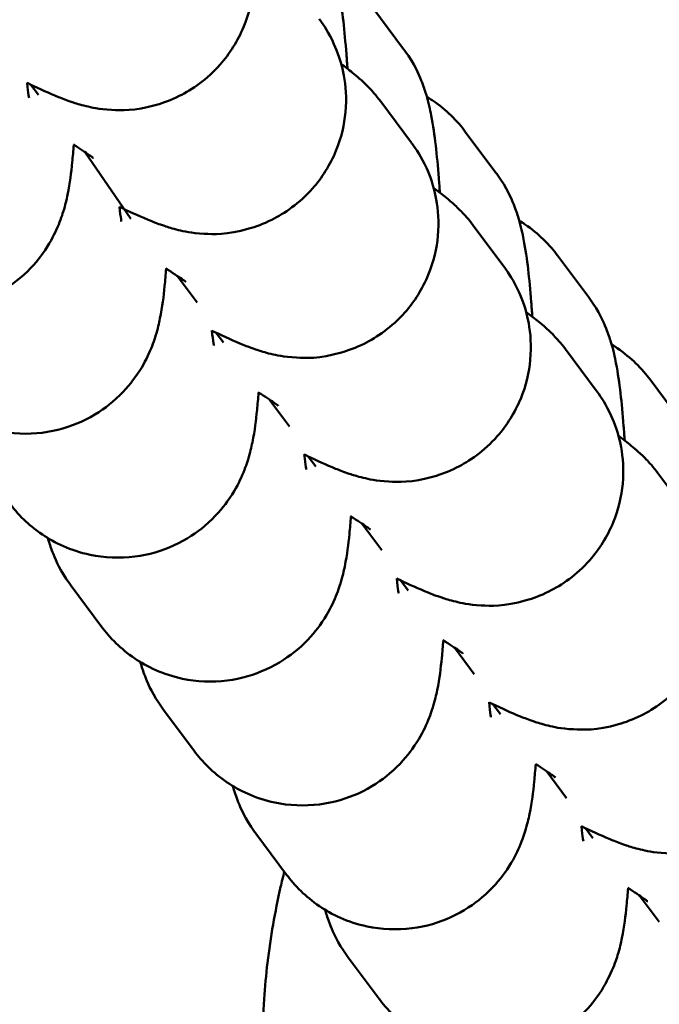
# Model space of a CAD drawing. Units: millimetres. Extents: x -391 to 11964, y 6 to 7905.
# Drawn here: x 4930 to 4944, y 917 to 939 of the extents above; entities that cross this region are included whole.
import ezdxf

# ---------------------------------------------------------------- set-up
doc = ezdxf.new("R2010")
doc.units = ezdxf.units.MM
doc.layers.add('Visible (ISO)', color=7, linetype='Continuous', lineweight=50)
doc.styles.get("Standard").update_dxf_attribs({"font": 'Square-721-BT.ttf'})
doc.dimstyles.new('OLCU', dxfattribs={"dimtxt": 300, "dimasz": 150, "dimexe": 0.18, "dimexo": 0.0625, "dimgap": 50, "dimtad": 1, "dimdec": 0, "dimlfac": 0.1, "dimrnd": 5, "dimzin": 0, "dimdsep": 46, "dimtxsty": 'Standard', "dimcen": 0.09, "dimse1": 1, "dimse2": 1, "dimadec": 0, "dimazin": 0, "dimtfac": 1, "dimtdec": 0, "dimtofl": 0, "dimtmove": 0, "dimatfit": 3, "dimfxl": 1, "dimtolj": 1, "dimtzin": 0, "dimarcsym": 0})

# ---------------------------------------------------------------- blocks, each defined once
blk = doc.blocks.new('*D9')
at = {"color": 0, "lineweight": -2, "transparency": 16777216}
blk.add_line((153.236, 2206.906), (6035.474, 2206.906), dxfattribs=at)
at = {"color": 0, "transparency": 16777216}
for points in [[(153.236, 2231.906), (153.236, 2181.906), (3.236, 2206.906)], [(6035.474, 2231.906), (6035.474, 2181.906), (6185.474, 2206.906)]]:
    blk.add_solid(points, dxfattribs=at)
at = {"layer": 'Defpoints', "color": 0, "transparency": 16777216}
for p in [(6185.474, 2206.906), (3.236, 1515.476), (6185.474, 507.141)]:
    blk.add_point(p, dxfattribs=at)
at = {"color": 0, "transparency": 16777216, "insert": (3094.355, 2385.096), "char_height": 250, "attachment_point": 5}
blk.add_mtext('\\A1;620', dxfattribs=at)

msp = doc.modelspace()

# ---------------------------------------------------------------- linework, layer by layer
at = {"layer": 'Visible (ISO)'}
for p, q in [((4938.483, 938.419), (4937.794, 939.343)), ((4930.123, 937.618), (4930.293, 937.391)), ((4938.66, 936.318), (4937.971, 937.242)), ((4940.556, 935.639), (4939.867, 936.563)), ((4931.33, 936.11), (4932.366, 934.611)), ((4940.733, 933.537), (4940.044, 934.462)), ((4942.629, 932.859), (4941.94, 933.783)), ((4933.85, 932.731), (4933.403, 933.33)), ((4934.269, 932.058), (4934.439, 931.831)), ((4942.806, 930.757), (4942.117, 931.681)), ((4944.702, 930.079), (4944.013, 931.003)), ((4935.923, 929.951), (4935.476, 930.55)), ((4936.342, 929.278), (4936.512, 929.05)), ((4944.879, 927.977), (4944.19, 928.901)), ((4937.996, 927.171), (4937.549, 927.769)), ((4938.416, 926.497), (4938.585, 926.27)), ((4931.024, 926.373), (4931.713, 925.449)), ((4940.069, 924.391), (4939.622, 924.989)), ((4940.489, 923.717), (4940.658, 923.49)), ((4933.097, 923.593), (4933.786, 922.668)), ((4942.142, 921.61), (4941.695, 922.209)), ((4935.17, 920.812), (4935.859, 919.888)), ((4942.562, 920.937), (4942.731, 920.71)), ((4944.215, 918.83), (4943.768, 919.429)), ((4937.243, 918.032), (4937.932, 917.108))]:
    msp.add_line(p, q, dxfattribs=at)
for points, knots in [([(4930.036, 937.66), (4930.059, 937.649), (4930.082, 937.638), (4930.332, 937.519), (4930.527, 937.429), (4930.83, 937.306), (4930.923, 937.269), (4931.127, 937.201), (4931.22, 937.172), (4931.484, 937.108), (4931.635, 937.07), (4932.144, 937.043), (4932.432, 937.021), (4933.092, 937.212), (4933.263, 937.273), (4933.738, 937.51), (4934.072, 937.736), (4934.58, 938.311), (4934.765, 938.606), (4935.015, 939.21), (4935.082, 939.514), (4935.136, 940.105), (4935.111, 940.38), (4935.013, 940.917), (4934.927, 941.139), (4934.729, 941.574), (4934.623, 941.728), (4934.529, 941.858), (4934.521, 941.868), (4934.514, 941.878)], [4.098386, 4.098386, 4.098386, 4.098386, 4.1205871, 4.1205871, 4.3393136, 4.3393136, 4.4325825, 4.4325825, 4.4946373, 4.4946373, 4.549953, 4.549953, 4.5892308, 4.5892308, 4.6008321, 4.6008321, 4.6184791, 4.6184791, 4.6312338, 4.6312338, 4.6436255, 4.6436255, 4.6582581, 4.6582581, 4.6785905, 4.6785905, 4.7096496, 4.7096496, 4.712389, 4.712389, 4.712389, 4.712389]), ([(4937.225, 937.974), (4937.217, 938.086), (4937.209, 938.195), (4937.156, 938.841), (4937.117, 939.255), (4937.004, 939.846), (4936.976, 939.985), (4936.889, 940.27), (4936.858, 940.368), (4936.744, 940.649), (4936.665, 940.847), (4936.431, 941.171), (4936.421, 941.185), (4936.41, 941.199)], [4.0308279, 4.0308279, 4.0308279, 4.0308279, 4.1051747, 4.1051747, 4.4858828, 4.4858828, 4.5991359, 4.5991359, 4.6478051, 4.6478051, 4.7095994, 4.7095994, 4.712389, 4.712389, 4.712389, 4.712389]), ([(4932.109, 934.88), (4932.132, 934.869), (4932.155, 934.858), (4932.405, 934.738), (4932.6, 934.649), (4932.903, 934.526), (4932.996, 934.489), (4933.2, 934.421), (4933.293, 934.391), (4933.557, 934.328), (4933.708, 934.29), (4934.217, 934.263), (4934.505, 934.241), (4935.165, 934.432), (4935.336, 934.493), (4935.811, 934.73), (4936.145, 934.956), (4936.653, 935.531), (4936.838, 935.826), (4937.088, 936.43), (4937.155, 936.733), (4937.209, 937.325), (4937.184, 937.6), (4937.086, 938.137), (4937, 938.359), (4936.802, 938.794), (4936.696, 938.948), (4936.602, 939.078), (4936.594, 939.088), (4936.587, 939.098)], [4.098386, 4.098386, 4.098386, 4.098386, 4.1205871, 4.1205871, 4.3393136, 4.3393136, 4.4325825, 4.4325825, 4.4946373, 4.4946373, 4.549953, 4.549953, 4.5892308, 4.5892308, 4.6008321, 4.6008321, 4.6184791, 4.6184791, 4.6312338, 4.6312338, 4.6436255, 4.6436255, 4.6582581, 4.6582581, 4.6785905, 4.6785905, 4.7096496, 4.7096496, 4.712389, 4.712389, 4.712389, 4.712389]), ([(4939.298, 935.194), (4939.29, 935.306), (4939.282, 935.415), (4939.229, 936.061), (4939.19, 936.474), (4939.077, 937.065), (4939.049, 937.205), (4938.962, 937.49), (4938.931, 937.587), (4938.817, 937.868), (4938.738, 938.066), (4938.504, 938.391), (4938.494, 938.405), (4938.483, 938.419)], [4.0308279, 4.0308279, 4.0308279, 4.0308279, 4.1051747, 4.1051747, 4.4858828, 4.4858828, 4.5991359, 4.5991359, 4.6478051, 4.6478051, 4.7095994, 4.7095994, 4.712389, 4.712389, 4.712389, 4.712389]), ([(4937.971, 937.242), (4937.86, 937.39), (4937.777, 937.479), (4937.618, 937.645), (4937.55, 937.706), (4937.376, 937.859), (4937.291, 937.925), (4937.166, 938.019), (4937.126, 938.048), (4937.086, 938.077)], [4.712389, 4.712389, 4.712389, 4.712389, 4.7532903, 4.7532903, 4.8059359, 4.8059359, 4.9058369, 4.9058369, 4.9540275, 4.9540275, 4.9540275, 4.9540275]), ([(4930.036, 937.66), (4930.049, 937.537), (4930.061, 937.44), (4930.075, 937.35), (4930.078, 937.33), (4930.079, 937.327), (4930.079, 937.327), (4930.079, 937.327)], [7.3939436, 7.3939436, 7.3939436, 7.3939436, 7.5423449, 7.5423449, 7.624065, 7.624065, 7.629622, 7.629622, 7.629622, 7.629622]), ([(4939.867, 936.563), (4939.785, 936.673), (4939.683, 936.796), (4939.432, 937.04), (4939.297, 937.155), (4939.088, 937.296), (4939.047, 937.322), (4939.005, 937.348)], [4.71238898, 4.71238898, 4.71238898, 4.71238898, 4.73347089, 4.73347089, 4.75006892, 4.75006892, 4.75383734, 4.75383734, 4.75383734, 4.75383734]), ([(4925.494, 933.789), (4925.576, 933.68), (4925.678, 933.556), (4925.929, 933.313), (4926.064, 933.197), (4926.5, 932.903), (4926.862, 932.723), (4927.618, 932.563), (4927.97, 932.547), (4928.625, 932.63), (4928.925, 932.722), (4929.47, 932.971), (4929.699, 933.13), (4930.118, 933.484), (4930.269, 933.67), (4930.544, 934.05), (4930.627, 934.218), (4930.771, 934.532), (4930.813, 934.659), (4930.896, 934.926), (4930.922, 935.044), (4931.001, 935.429), (4931.025, 935.64), (4931.061, 936.006), (4931.072, 936.136), (4931.083, 936.272)], [1.5707963, 1.5707963, 1.5707963, 1.5707963, 1.5918782, 1.5918782, 1.6084763, 1.6084763, 1.634335, 1.634335, 1.6529827, 1.6529827, 1.6709677, 1.6709677, 1.6920584, 1.6920584, 1.7208801, 1.7208801, 1.7623649, 1.7623649, 1.8154433, 1.8154433, 1.8939404, 1.8939404, 2.0985511, 2.0985511, 2.2056397, 2.2056397, 2.2056397, 2.2056397]), ([(4931.524, 935.975), (4931.524, 935.975), (4931.499, 935.994), (4931.391, 936.07), (4931.278, 936.146), (4931.115, 936.251), (4931.095, 936.264), (4931.075, 936.277)], [4.8926015, 4.8926015, 4.8926015, 4.8926015, 4.9984711, 4.9984711, 5.1810768, 5.1810768, 5.2055459, 5.2055459, 5.2055459, 5.2055459]), ([(4934.182, 932.1), (4934.205, 932.088), (4934.228, 932.077), (4934.478, 931.958), (4934.673, 931.868), (4934.976, 931.745), (4935.069, 931.709), (4935.273, 931.641), (4935.366, 931.611), (4935.63, 931.548), (4935.781, 931.51), (4936.29, 931.482), (4936.578, 931.461), (4937.238, 931.652), (4937.409, 931.713), (4937.884, 931.949), (4938.218, 932.175), (4938.726, 932.751), (4938.911, 933.046), (4939.161, 933.65), (4939.228, 933.953), (4939.282, 934.544), (4939.258, 934.819), (4939.159, 935.357), (4939.073, 935.578), (4938.875, 936.014), (4938.769, 936.168), (4938.675, 936.298), (4938.667, 936.308), (4938.66, 936.318)], [4.098386, 4.098386, 4.098386, 4.098386, 4.1205871, 4.1205871, 4.3393136, 4.3393136, 4.4325825, 4.4325825, 4.4946373, 4.4946373, 4.549953, 4.549953, 4.5892308, 4.5892308, 4.6008321, 4.6008321, 4.6184791, 4.6184791, 4.6312338, 4.6312338, 4.6436255, 4.6436255, 4.6582581, 4.6582581, 4.6785905, 4.6785905, 4.7096496, 4.7096496, 4.712389, 4.712389, 4.712389, 4.712389]), ([(4941.371, 932.413), (4941.363, 932.526), (4941.355, 932.635), (4941.302, 933.281), (4941.263, 933.694), (4941.15, 934.285), (4941.122, 934.425), (4941.035, 934.71), (4941.004, 934.807), (4940.89, 935.088), (4940.811, 935.286), (4940.577, 935.61), (4940.567, 935.625), (4940.556, 935.639)], [4.0308279, 4.0308279, 4.0308279, 4.0308279, 4.1051747, 4.1051747, 4.4858828, 4.4858828, 4.5991359, 4.5991359, 4.6478051, 4.6478051, 4.7095994, 4.7095994, 4.712389, 4.712389, 4.712389, 4.712389]), ([(4969.581, 872.291), (4961.848, 875.286), (4954.205, 878.576), (4940.673, 885.677), (4934.617, 889.33), (4925.638, 896.828), (4922.268, 900.303), (4918.623, 906.282), (4917.641, 908.399), (4916.19, 913.327), (4915.902, 916.265), (4916.438, 921.393), (4917.057, 923.674), (4918.926, 928.12), (4920.235, 930.304), (4922.553, 933.431), (4923.438, 934.497), (4924.368, 935.524)], [0, 0, 0, 0, 2.487857, 2.487857, 4.584573, 4.584573, 5.997268, 5.997268, 6.685419, 6.685419, 7.538496, 7.538496, 8.232409, 8.232409, 8.985366, 8.985366, 9.400085, 9.400085, 9.400085, 9.400085]), ([(4940.044, 934.462), (4939.933, 934.61), (4939.85, 934.699), (4939.691, 934.864), (4939.623, 934.926), (4939.449, 935.078), (4939.364, 935.144), (4939.239, 935.239), (4939.199, 935.268), (4939.159, 935.297)], [4.712389, 4.712389, 4.712389, 4.712389, 4.7532903, 4.7532903, 4.8059359, 4.8059359, 4.9058369, 4.9058369, 4.9540275, 4.9540275, 4.9540275, 4.9540275]), ([(4932.109, 934.88), (4932.122, 934.757), (4932.134, 934.66), (4932.148, 934.57), (4932.151, 934.55), (4932.152, 934.547), (4932.152, 934.547), (4932.152, 934.547)], [7.3939436, 7.3939436, 7.3939436, 7.3939436, 7.5423449, 7.5423449, 7.624065, 7.624065, 7.629622, 7.629622, 7.629622, 7.629622]), ([(4941.94, 933.783), (4941.858, 933.892), (4941.756, 934.016), (4941.505, 934.26), (4941.37, 934.375), (4941.161, 934.516), (4941.12, 934.542), (4941.078, 934.568)], [4.71238898, 4.71238898, 4.71238898, 4.71238898, 4.73347089, 4.73347089, 4.75006892, 4.75006892, 4.75383734, 4.75383734, 4.75383734, 4.75383734]), ([(4927.567, 931.009), (4927.649, 930.9), (4927.751, 930.776), (4928.002, 930.533), (4928.137, 930.417), (4928.573, 930.123), (4928.935, 929.943), (4929.691, 929.783), (4930.043, 929.767), (4930.698, 929.85), (4930.998, 929.942), (4931.543, 930.19), (4931.772, 930.35), (4932.191, 930.704), (4932.342, 930.89), (4932.617, 931.27), (4932.7, 931.438), (4932.844, 931.751), (4932.886, 931.878), (4932.969, 932.146), (4932.995, 932.264), (4933.074, 932.649), (4933.098, 932.86), (4933.134, 933.226), (4933.145, 933.356), (4933.156, 933.492)], [1.5707963, 1.5707963, 1.5707963, 1.5707963, 1.5918782, 1.5918782, 1.6084763, 1.6084763, 1.634335, 1.634335, 1.6529827, 1.6529827, 1.6709677, 1.6709677, 1.6920584, 1.6920584, 1.7208801, 1.7208801, 1.7623649, 1.7623649, 1.8154433, 1.8154433, 1.8939404, 1.8939404, 2.0985511, 2.0985511, 2.2056397, 2.2056397, 2.2056397, 2.2056397]), ([(4933.597, 933.195), (4933.597, 933.195), (4933.572, 933.214), (4933.464, 933.289), (4933.351, 933.366), (4933.188, 933.471), (4933.168, 933.484), (4933.148, 933.497)], [4.8926015, 4.8926015, 4.8926015, 4.8926015, 4.9984711, 4.9984711, 5.1810768, 5.1810768, 5.2055459, 5.2055459, 5.2055459, 5.2055459]), ([(4936.255, 929.32), (4936.278, 929.308), (4936.301, 929.297), (4936.551, 929.178), (4936.746, 929.088), (4937.049, 928.965), (4937.142, 928.929), (4937.346, 928.861), (4937.439, 928.831), (4937.703, 928.768), (4937.854, 928.73), (4938.363, 928.702), (4938.651, 928.681), (4939.311, 928.871), (4939.482, 928.933), (4939.957, 929.169), (4940.291, 929.395), (4940.799, 929.97), (4940.984, 930.266), (4941.234, 930.87), (4941.301, 931.173), (4941.355, 931.764), (4941.331, 932.039), (4941.232, 932.577), (4941.146, 932.798), (4940.949, 933.233), (4940.842, 933.387), (4940.748, 933.517), (4940.74, 933.528), (4940.733, 933.537)], [4.098386, 4.098386, 4.098386, 4.098386, 4.1205871, 4.1205871, 4.3393136, 4.3393136, 4.4325825, 4.4325825, 4.4946373, 4.4946373, 4.549953, 4.549953, 4.5892308, 4.5892308, 4.6008321, 4.6008321, 4.6184791, 4.6184791, 4.6312338, 4.6312338, 4.6436255, 4.6436255, 4.6582581, 4.6582581, 4.6785905, 4.6785905, 4.7096496, 4.7096496, 4.712389, 4.712389, 4.712389, 4.712389]), ([(4943.444, 929.633), (4943.436, 929.745), (4943.428, 929.854), (4943.375, 930.5), (4943.336, 930.914), (4943.223, 931.505), (4943.195, 931.645), (4943.109, 931.93), (4943.077, 932.027), (4942.963, 932.308), (4942.884, 932.506), (4942.65, 932.83), (4942.64, 932.844), (4942.629, 932.859)], [4.0308279, 4.0308279, 4.0308279, 4.0308279, 4.1051747, 4.1051747, 4.4858828, 4.4858828, 4.5991359, 4.5991359, 4.6478051, 4.6478051, 4.7095994, 4.7095994, 4.712389, 4.712389, 4.712389, 4.712389]), ([(4942.117, 931.681), (4942.006, 931.83), (4941.923, 931.919), (4941.764, 932.084), (4941.696, 932.146), (4941.522, 932.298), (4941.437, 932.364), (4941.312, 932.458), (4941.272, 932.488), (4941.232, 932.516)], [4.712389, 4.712389, 4.712389, 4.712389, 4.7532903, 4.7532903, 4.8059359, 4.8059359, 4.9058369, 4.9058369, 4.9540275, 4.9540275, 4.9540275, 4.9540275]), ([(4934.182, 932.1), (4934.195, 931.977), (4934.207, 931.88), (4934.221, 931.79), (4934.224, 931.769), (4934.225, 931.767), (4934.225, 931.767), (4934.225, 931.767)], [7.3939436, 7.3939436, 7.3939436, 7.3939436, 7.5423449, 7.5423449, 7.624065, 7.624065, 7.629622, 7.629622, 7.629622, 7.629622]), ([(4944.013, 931.003), (4943.932, 931.112), (4943.829, 931.236), (4943.578, 931.479), (4943.443, 931.595), (4943.234, 931.736), (4943.193, 931.762), (4943.151, 931.788)], [4.71238898, 4.71238898, 4.71238898, 4.71238898, 4.73347089, 4.73347089, 4.75006892, 4.75006892, 4.75383734, 4.75383734, 4.75383734, 4.75383734]), ([(4929.64, 928.229), (4929.722, 928.119), (4929.824, 927.996), (4930.075, 927.752), (4930.21, 927.637), (4930.646, 927.343), (4931.008, 927.163), (4931.764, 927.003), (4932.116, 926.986), (4932.771, 927.069), (4933.071, 927.162), (4933.616, 927.41), (4933.845, 927.57), (4934.264, 927.924), (4934.415, 928.11), (4934.69, 928.49), (4934.773, 928.658), (4934.917, 928.971), (4934.959, 929.098), (4935.042, 929.366), (4935.068, 929.483), (4935.147, 929.869), (4935.171, 930.08), (4935.207, 930.446), (4935.218, 930.576), (4935.229, 930.712)], [1.5707963, 1.5707963, 1.5707963, 1.5707963, 1.5918782, 1.5918782, 1.6084763, 1.6084763, 1.634335, 1.634335, 1.6529827, 1.6529827, 1.6709677, 1.6709677, 1.6920584, 1.6920584, 1.7208801, 1.7208801, 1.7623649, 1.7623649, 1.8154433, 1.8154433, 1.8939404, 1.8939404, 2.0985511, 2.0985511, 2.2056397, 2.2056397, 2.2056397, 2.2056397]), ([(4935.67, 930.415), (4935.67, 930.415), (4935.645, 930.434), (4935.537, 930.509), (4935.424, 930.586), (4935.261, 930.691), (4935.241, 930.704), (4935.221, 930.717)], [4.8926015, 4.8926015, 4.8926015, 4.8926015, 4.9984711, 4.9984711, 5.1810768, 5.1810768, 5.2055459, 5.2055459, 5.2055459, 5.2055459]), ([(4938.328, 926.539), (4938.351, 926.528), (4938.374, 926.517), (4938.624, 926.398), (4938.819, 926.308), (4939.122, 926.185), (4939.215, 926.149), (4939.419, 926.08), (4939.512, 926.051), (4939.776, 925.988), (4939.927, 925.949), (4940.436, 925.922), (4940.724, 925.901), (4941.384, 926.091), (4941.555, 926.152), (4942.03, 926.389), (4942.364, 926.615), (4942.872, 927.19), (4943.057, 927.486), (4943.307, 928.089), (4943.374, 928.393), (4943.428, 928.984), (4943.404, 929.259), (4943.305, 929.796), (4943.219, 930.018), (4943.022, 930.453), (4942.915, 930.607), (4942.821, 930.737), (4942.813, 930.747), (4942.806, 930.757)], [4.098386, 4.098386, 4.098386, 4.098386, 4.1205871, 4.1205871, 4.3393136, 4.3393136, 4.4325825, 4.4325825, 4.4946373, 4.4946373, 4.549953, 4.549953, 4.5892308, 4.5892308, 4.6008321, 4.6008321, 4.6184791, 4.6184791, 4.6312338, 4.6312338, 4.6436255, 4.6436255, 4.6582581, 4.6582581, 4.6785905, 4.6785905, 4.7096496, 4.7096496, 4.712389, 4.712389, 4.712389, 4.712389]), ([(4944.19, 928.901), (4944.079, 929.05), (4943.996, 929.139), (4943.837, 929.304), (4943.769, 929.365), (4943.595, 929.518), (4943.51, 929.584), (4943.385, 929.678), (4943.345, 929.707), (4943.305, 929.736)], [4.712389, 4.712389, 4.712389, 4.712389, 4.7532903, 4.7532903, 4.8059359, 4.8059359, 4.9058369, 4.9058369, 4.9540275, 4.9540275, 4.9540275, 4.9540275]), ([(4936.255, 929.32), (4936.268, 929.197), (4936.28, 929.1), (4936.294, 929.009), (4936.297, 928.989), (4936.298, 928.986), (4936.298, 928.986), (4936.298, 928.986)], [7.3939436, 7.3939436, 7.3939436, 7.3939436, 7.5423449, 7.5423449, 7.624065, 7.624065, 7.629622, 7.629622, 7.629622, 7.629622]), ([(4931.713, 925.449), (4931.795, 925.339), (4931.897, 925.216), (4932.148, 924.972), (4932.283, 924.857), (4932.719, 924.563), (4933.081, 924.382), (4933.837, 924.223), (4934.189, 924.206), (4934.844, 924.289), (4935.144, 924.382), (4935.689, 924.63), (4935.918, 924.79), (4936.337, 925.143), (4936.488, 925.329), (4936.763, 925.71), (4936.846, 925.878), (4936.99, 926.191), (4937.032, 926.318), (4937.115, 926.586), (4937.141, 926.703), (4937.22, 927.088), (4937.244, 927.3), (4937.28, 927.666), (4937.291, 927.795), (4937.302, 927.932)], [1.5707963, 1.5707963, 1.5707963, 1.5707963, 1.5918782, 1.5918782, 1.6084763, 1.6084763, 1.634335, 1.634335, 1.6529827, 1.6529827, 1.6709677, 1.6709677, 1.6920584, 1.6920584, 1.7208801, 1.7208801, 1.7623649, 1.7623649, 1.8154433, 1.8154433, 1.8939404, 1.8939404, 2.0985511, 2.0985511, 2.2056397, 2.2056397, 2.2056397, 2.2056397]), ([(4937.743, 927.635), (4937.743, 927.635), (4937.718, 927.653), (4937.61, 927.729), (4937.497, 927.805), (4937.334, 927.911), (4937.314, 927.923), (4937.294, 927.937)], [4.8926015, 4.8926015, 4.8926015, 4.8926015, 4.9984711, 4.9984711, 5.1810768, 5.1810768, 5.2055459, 5.2055459, 5.2055459, 5.2055459]), ([(4940.401, 923.759), (4940.424, 923.748), (4940.447, 923.737), (4940.697, 923.617), (4940.892, 923.528), (4941.195, 923.405), (4941.288, 923.368), (4941.492, 923.3), (4941.585, 923.27), (4941.849, 923.207), (4942, 923.169), (4942.509, 923.142), (4942.797, 923.12), (4943.457, 923.311), (4943.628, 923.372), (4944.103, 923.609), (4944.437, 923.835), (4944.945, 924.41), (4945.13, 924.705), (4945.38, 925.309), (4945.447, 925.612), (4945.501, 926.204), (4945.477, 926.479), (4945.378, 927.016), (4945.292, 927.238), (4945.095, 927.673), (4944.988, 927.827), (4944.894, 927.957), (4944.886, 927.967), (4944.879, 927.977)], [4.098386, 4.098386, 4.098386, 4.098386, 4.1205871, 4.1205871, 4.3393136, 4.3393136, 4.4325825, 4.4325825, 4.4946373, 4.4946373, 4.549953, 4.549953, 4.5892308, 4.5892308, 4.6008321, 4.6008321, 4.6184791, 4.6184791, 4.6312338, 4.6312338, 4.6436255, 4.6436255, 4.6582581, 4.6582581, 4.6785905, 4.6785905, 4.7096496, 4.7096496, 4.712389, 4.712389, 4.712389, 4.712389]), ([(4930.502, 927.444), (4930.507, 927.426), (4930.513, 927.407), (4930.545, 927.302), (4930.577, 927.205), (4930.691, 926.924), (4930.77, 926.726), (4931.003, 926.401), (4931.013, 926.387), (4931.024, 926.373)], [7.7296746, 7.7296746, 7.7296746, 7.7296746, 7.7407286, 7.7407286, 7.7893978, 7.7893978, 7.8511921, 7.8511921, 7.8539816, 7.8539816, 7.8539816, 7.8539816]), ([(4938.328, 926.539), (4938.341, 926.416), (4938.353, 926.319), (4938.367, 926.229), (4938.37, 926.209), (4938.371, 926.206), (4938.371, 926.206), (4938.371, 926.206)], [7.3939436, 7.3939436, 7.3939436, 7.3939436, 7.5423449, 7.5423449, 7.624065, 7.624065, 7.629622, 7.629622, 7.629622, 7.629622]), ([(4933.786, 922.668), (4933.868, 922.559), (4933.97, 922.435), (4934.221, 922.192), (4934.356, 922.076), (4934.792, 921.782), (4935.154, 921.602), (4935.91, 921.443), (4936.262, 921.426), (4936.917, 921.509), (4937.217, 921.602), (4937.762, 921.85), (4937.991, 922.009), (4938.41, 922.363), (4938.561, 922.549), (4938.836, 922.929), (4938.919, 923.098), (4939.063, 923.411), (4939.105, 923.538), (4939.188, 923.806), (4939.214, 923.923), (4939.293, 924.308), (4939.317, 924.52), (4939.353, 924.885), (4939.364, 925.015), (4939.375, 925.152)], [1.5707963, 1.5707963, 1.5707963, 1.5707963, 1.5918782, 1.5918782, 1.6084763, 1.6084763, 1.634335, 1.634335, 1.6529827, 1.6529827, 1.6709677, 1.6709677, 1.6920584, 1.6920584, 1.7208801, 1.7208801, 1.7623649, 1.7623649, 1.8154433, 1.8154433, 1.8939404, 1.8939404, 2.0985511, 2.0985511, 2.2056397, 2.2056397, 2.2056397, 2.2056397]), ([(4939.816, 924.855), (4939.816, 924.855), (4939.791, 924.873), (4939.683, 924.949), (4939.57, 925.025), (4939.407, 925.131), (4939.387, 925.143), (4939.367, 925.156)], [4.8926015, 4.8926015, 4.8926015, 4.8926015, 4.9984711, 4.9984711, 5.1810768, 5.1810768, 5.2055459, 5.2055459, 5.2055459, 5.2055459]), ([(4942.474, 920.979), (4942.497, 920.968), (4942.52, 920.956), (4942.77, 920.837), (4942.965, 920.747), (4943.268, 920.625), (4943.361, 920.588), (4943.565, 920.52), (4943.658, 920.49), (4943.922, 920.427), (4944.073, 920.389), (4944.582, 920.361), (4944.87, 920.34), (4945.53, 920.531), (4945.701, 920.592), (4946.176, 920.829), (4946.51, 921.055), (4947.018, 921.63), (4947.203, 921.925), (4947.453, 922.529), (4947.52, 922.832), (4947.574, 923.424), (4947.55, 923.698), (4947.451, 924.236), (4947.365, 924.458), (4947.168, 924.893), (4947.061, 925.047), (4946.967, 925.177), (4946.959, 925.187), (4946.952, 925.197)], [4.098386, 4.098386, 4.098386, 4.098386, 4.1205871, 4.1205871, 4.3393136, 4.3393136, 4.4325825, 4.4325825, 4.4946373, 4.4946373, 4.549953, 4.549953, 4.5892308, 4.5892308, 4.6008321, 4.6008321, 4.6184791, 4.6184791, 4.6312338, 4.6312338, 4.6436255, 4.6436255, 4.6582581, 4.6582581, 4.6785905, 4.6785905, 4.7096496, 4.7096496, 4.712389, 4.712389, 4.712389, 4.712389]), ([(4932.575, 924.664), (4932.58, 924.646), (4932.586, 924.627), (4932.618, 924.522), (4932.65, 924.424), (4932.764, 924.143), (4932.843, 923.945), (4933.076, 923.621), (4933.086, 923.607), (4933.097, 923.593)], [7.7296746, 7.7296746, 7.7296746, 7.7296746, 7.7407286, 7.7407286, 7.7893978, 7.7893978, 7.8511921, 7.8511921, 7.8539816, 7.8539816, 7.8539816, 7.8539816]), ([(4940.401, 923.759), (4940.414, 923.636), (4940.426, 923.539), (4940.44, 923.449), (4940.443, 923.429), (4940.444, 923.426), (4940.444, 923.426), (4940.444, 923.426)], [7.3939436, 7.3939436, 7.3939436, 7.3939436, 7.5423449, 7.5423449, 7.624065, 7.624065, 7.629622, 7.629622, 7.629622, 7.629622]), ([(4935.859, 919.888), (4935.941, 919.779), (4936.043, 919.655), (4936.294, 919.412), (4936.429, 919.296), (4936.865, 919.002), (4937.227, 918.822), (4937.983, 918.662), (4938.335, 918.646), (4938.99, 918.729), (4939.29, 918.821), (4939.835, 919.069), (4940.064, 919.229), (4940.483, 919.583), (4940.634, 919.769), (4940.909, 920.149), (4940.992, 920.317), (4941.136, 920.63), (4941.178, 920.758), (4941.261, 921.025), (4941.287, 921.143), (4941.366, 921.528), (4941.39, 921.739), (4941.426, 922.105), (4941.437, 922.235), (4941.448, 922.371)], [1.5707963, 1.5707963, 1.5707963, 1.5707963, 1.5918782, 1.5918782, 1.6084763, 1.6084763, 1.634335, 1.634335, 1.6529827, 1.6529827, 1.6709677, 1.6709677, 1.6920584, 1.6920584, 1.7208801, 1.7208801, 1.7623649, 1.7623649, 1.8154433, 1.8154433, 1.8939404, 1.8939404, 2.0985511, 2.0985511, 2.2056397, 2.2056397, 2.2056397, 2.2056397]), ([(4941.889, 922.074), (4941.889, 922.074), (4941.864, 922.093), (4941.756, 922.169), (4941.643, 922.245), (4941.48, 922.35), (4941.46, 922.363), (4941.44, 922.376)], [4.8926015, 4.8926015, 4.8926015, 4.8926015, 4.9984711, 4.9984711, 5.1810768, 5.1810768, 5.2055459, 5.2055459, 5.2055459, 5.2055459]), ([(4934.648, 921.884), (4934.653, 921.865), (4934.659, 921.847), (4934.691, 921.742), (4934.723, 921.644), (4934.837, 921.363), (4934.916, 921.165), (4935.149, 920.841), (4935.159, 920.827), (4935.17, 920.812)], [7.7296746, 7.7296746, 7.7296746, 7.7296746, 7.7407286, 7.7407286, 7.7893978, 7.7893978, 7.8511921, 7.8511921, 7.8539816, 7.8539816, 7.8539816, 7.8539816]), ([(4942.474, 920.979), (4942.487, 920.856), (4942.499, 920.759), (4942.513, 920.669), (4942.516, 920.649), (4942.517, 920.646), (4942.517, 920.646), (4942.517, 920.646)], [7.3939436, 7.3939436, 7.3939436, 7.3939436, 7.5423449, 7.5423449, 7.624065, 7.624065, 7.629622, 7.629622, 7.629622, 7.629622]), ([(4935.807, 919.958), (4935.778, 919.844), (4935.751, 919.73), (4935.725, 919.616), (4935.661, 919.336), (4935.604, 919.054), (4935.555, 918.772), (4935.506, 918.487), (4935.464, 918.202), (4935.43, 917.915), (4935.398, 917.644), (4935.373, 917.371), (4935.355, 917.098), (4935.333, 916.78), (4935.321, 916.461), (4935.318, 916.142), (4935.315, 915.796), (4935.322, 915.45), (4935.34, 915.104), (4935.359, 914.754), (4935.388, 914.405), (4935.428, 914.056), (4935.469, 913.695), (4935.522, 913.336), (4935.585, 912.978), (4935.623, 912.764), (4935.665, 912.55), (4935.711, 912.338), (4935.781, 912.01), (4935.861, 911.684), (4935.949, 911.361), (4936.037, 911.038), (4936.134, 910.718), (4936.24, 910.4), (4936.351, 910.065), (4936.471, 909.733), (4936.6, 909.404), (4936.734, 909.062), (4936.878, 908.723), (4937.031, 908.389), (4937.181, 908.06), (4937.34, 907.736), (4937.507, 907.416), (4937.685, 907.076), (4937.872, 906.74), (4938.067, 906.41), (4938.243, 906.113), (4938.425, 905.82), (4938.615, 905.532), (4938.823, 905.214), (4939.039, 904.902), (4939.263, 904.596), (4939.3, 904.545), (4939.337, 904.494), (4939.375, 904.443), (4939.608, 904.129), (4939.849, 903.821), (4940.097, 903.518), (4940.35, 903.21), (4940.611, 902.907), (4940.879, 902.611), (4941.179, 902.28), (4941.488, 901.956), (4941.806, 901.641), (4942.085, 901.363), (4942.371, 901.091), (4942.662, 900.826), (4942.994, 900.525), (4943.333, 900.233), (4943.678, 899.948), (4943.806, 899.844), (4943.934, 899.74), (4944.064, 899.637), (4944.434, 899.344), (4944.811, 899.06), (4945.195, 898.786), (4945.622, 898.481), (4946.058, 898.188), (4946.502, 897.906), (4947.026, 897.574), (4947.562, 897.258), (4948.106, 896.958), (4948.378, 896.809), (4948.653, 896.664), (4948.929, 896.523), (4949.068, 896.452), (4949.206, 896.383), (4949.346, 896.314), (4949.416, 896.28), (4949.485, 896.246), (4949.555, 896.212), (4949.596, 896.193), (4949.636, 896.173), (4949.677, 896.154), (4949.703, 896.142), (4949.73, 896.129), (4949.756, 896.117), (4949.759, 896.115), (4949.762, 896.114), (4949.765, 896.112), (4950.013, 895.995), (4950.263, 895.881), (4950.515, 895.771), (4950.767, 895.66), (4951.021, 895.552), (4951.277, 895.448), (4951.533, 895.343), (4951.791, 895.242), (4952.049, 895.145), (4952.311, 895.046), (4952.573, 894.951), (4952.836, 894.86), (4953.102, 894.768), (4953.369, 894.68), (4953.636, 894.595), (4953.869, 894.521), (4954.102, 894.45), (4954.334, 894.383), (4954.37, 894.372), (4954.405, 894.362), (4954.441, 894.352), (4954.462, 894.346), (4954.484, 894.34), (4954.506, 894.333), (4954.768, 894.259), (4955.032, 894.187), (4955.299, 894.119), (4955.566, 894.05), (4955.835, 893.985), (4956.107, 893.923), (4956.377, 893.861), (4956.65, 893.803), (4956.923, 893.748), (4957.194, 893.693), (4957.466, 893.643), (4957.738, 893.596), (4958.015, 893.548), (4958.293, 893.504), (4958.571, 893.463), (4958.848, 893.423), (4959.126, 893.387), (4959.404, 893.354), (4959.432, 893.351), (4959.46, 893.348), (4959.488, 893.345), (4960.308, 893.251), (4961.132, 893.191), (4961.957, 893.165), (4962.369, 893.152), (4962.782, 893.147), (4963.195, 893.152), (4963.495, 893.155), (4963.796, 893.163), (4964.096, 893.175), (4964.208, 893.18), (4964.32, 893.185), (4964.432, 893.191), (4964.923, 893.217), (4965.413, 893.256), (4965.902, 893.308), (4966.384, 893.359), (4966.865, 893.422), (4967.344, 893.499), (4967.716, 893.558), (4968.087, 893.625), (4968.457, 893.701), (4968.778, 893.766), (4969.098, 893.837), (4969.417, 893.915), (4969.826, 894.014), (4970.233, 894.124), (4970.636, 894.243), (4971.02, 894.357), (4971.401, 894.48), (4971.778, 894.612), (4972.162, 894.747), (4972.542, 894.891), (4972.919, 895.045), (4973.242, 895.178), (4973.562, 895.317), (4973.879, 895.464), (4973.977, 895.51), (4974.075, 895.556), (4974.173, 895.603), (4974.507, 895.764), (4974.837, 895.933), (4975.163, 896.111), (4975.49, 896.289), (4975.813, 896.476), (4976.13, 896.671), (4976.452, 896.869), (4976.769, 897.076), (4977.08, 897.292), (4977.349, 897.479), (4977.613, 897.672), (4977.872, 897.872), (4978.064, 898.019), (4978.253, 898.171), (4978.439, 898.325), (4978.702, 898.543), (4978.958, 898.769), (4979.209, 899.001), (4979.503, 899.274), (4979.788, 899.556), (4980.063, 899.847), (4980.305, 900.102), (4980.539, 900.365), (4980.765, 900.634), (4980.978, 900.889), (4981.185, 901.15), (4981.384, 901.417), (4981.546, 901.635), (4981.703, 901.856), (4981.855, 902.082), (4982.02, 902.327), (4982.179, 902.576), (4982.33, 902.829), (4982.481, 903.081), (4982.625, 903.337), (4982.762, 903.596), (4982.898, 903.854), (4983.028, 904.115), (4983.15, 904.379), (4983.271, 904.643), (4983.386, 904.91), (4983.493, 905.179), (4983.6, 905.448), (4983.7, 905.72), (4983.792, 905.994), (4983.87, 906.226), (4983.942, 906.459), (4984.01, 906.694)], [-6.756442, -6.756442, -6.756442, -6.756442, -6.722985, -6.722985, -6.722985, -6.641143, -6.641143, -6.641143, -6.558856, -6.558856, -6.558856, -6.480727, -6.480727, -6.480727, -6.389564, -6.389564, -6.389564, -6.290726, -6.290726, -6.290726, -6.190512, -6.190512, -6.190512, -6.086655, -6.086655, -6.086655, -6.024462, -6.024462, -6.024462, -5.928559, -5.928559, -5.928559, -5.832655, -5.832655, -5.832655, -5.731384, -5.731384, -5.731384, -5.6257, -5.6257, -5.6257, -5.52193, -5.52193, -5.52193, -5.411433, -5.411433, -5.411433, -5.312092, -5.312092, -5.312092, -5.202739, -5.202739, -5.202739, -5.184582, -5.184582, -5.184582, -5.071802, -5.071802, -5.071802, -4.956594, -4.956594, -4.956594, -4.827435, -4.827435, -4.827435, -4.713587, -4.713587, -4.713587, -4.584242, -4.584242, -4.584242, -4.536509, -4.536509, -4.536509, -4.400043, -4.400043, -4.400043, -4.24805, -4.24805, -4.24805, -4.068242, -4.068242, -4.068242, -3.978338, -3.978338, -3.978338, -3.933386, -3.933386, -3.933386, -3.91091, -3.91091, -3.91091, -3.89788, -3.89788, -3.89788, -3.889432, -3.889432, -3.889432, -3.888434, -3.888434, -3.888434, -3.809145, -3.809145, -3.809145, -3.729816, -3.729816, -3.729816, -3.650208, -3.650208, -3.650208, -3.569709, -3.569709, -3.569709, -3.488037, -3.488037, -3.488037, -3.416573, -3.416573, -3.416573, -3.405677, -3.405677, -3.405677, -3.398991, -3.398991, -3.398991, -3.318523, -3.318523, -3.318523, -3.237963, -3.237963, -3.237963, -3.157555, -3.157555, -3.157555, -3.078037, -3.078037, -3.078037, -2.997183, -2.997183, -2.997183, -2.916329, -2.916329, -2.916329, -2.908114, -2.908114, -2.908114, -2.669193, -2.669193, -2.669193, -2.549733, -2.549733, -2.549733, -2.462745, -2.462745, -2.462745, -2.430273, -2.430273, -2.430273, -2.288085, -2.288085, -2.288085, -2.147915, -2.147915, -2.147915, -2.038993, -2.038993, -2.038993, -1.944218, -1.944218, -1.944218, -1.822705, -1.822705, -1.822705, -1.707268, -1.707268, -1.707268, -1.590041, -1.590041, -1.590041, -1.489388, -1.489388, -1.489388, -1.458164, -1.458164, -1.458164, -1.35142, -1.35142, -1.35142, -1.244258, -1.244258, -1.244258, -1.135531, -1.135531, -1.135531, -1.04155, -1.04155, -1.04155, -0.972109, -0.972109, -0.972109, -0.874253, -0.874253, -0.874253, -0.759398, -0.759398, -0.759398, -0.65885, -0.65885, -0.65885, -0.563683, -0.563683, -0.563683, -0.486055, -0.486055, -0.486055, -0.401705, -0.401705, -0.401705, -0.317966, -0.317966, -0.317966, -0.234919, -0.234919, -0.234919, -0.152157, -0.152157, -0.152157, -0.069635, -0.069635, -0.069635, 0, 0, 0, 0]), ([(4937.932, 917.108), (4938.014, 916.999), (4938.116, 916.875), (4938.367, 916.631), (4938.502, 916.516), (4938.938, 916.222), (4939.3, 916.042), (4940.056, 915.882), (4940.408, 915.866), (4941.063, 915.948), (4941.363, 916.041), (4941.908, 916.289), (4942.137, 916.449), (4942.556, 916.803), (4942.707, 916.989), (4942.982, 917.369), (4943.065, 917.537), (4943.209, 917.85), (4943.251, 917.977), (4943.334, 918.245), (4943.36, 918.363), (4943.439, 918.748), (4943.463, 918.959), (4943.499, 919.325), (4943.51, 919.455), (4943.521, 919.591)], [1.5707963, 1.5707963, 1.5707963, 1.5707963, 1.5918782, 1.5918782, 1.6084763, 1.6084763, 1.634335, 1.634335, 1.6529827, 1.6529827, 1.6709677, 1.6709677, 1.6920584, 1.6920584, 1.7208801, 1.7208801, 1.7623649, 1.7623649, 1.8154433, 1.8154433, 1.8939404, 1.8939404, 2.0985511, 2.0985511, 2.2056397, 2.2056397, 2.2056397, 2.2056397]), ([(4943.962, 919.294), (4943.962, 919.294), (4943.937, 919.313), (4943.829, 919.388), (4943.716, 919.465), (4943.553, 919.57), (4943.533, 919.583), (4943.513, 919.596)], [4.8926015, 4.8926015, 4.8926015, 4.8926015, 4.9984711, 4.9984711, 5.1810768, 5.1810768, 5.2055459, 5.2055459, 5.2055459, 5.2055459]), ([(4936.721, 919.103), (4936.726, 919.085), (4936.732, 919.066), (4936.764, 918.961), (4936.796, 918.864), (4936.91, 918.583), (4936.989, 918.385), (4937.222, 918.061), (4937.232, 918.047), (4937.243, 918.032)], [7.7296746, 7.7296746, 7.7296746, 7.7296746, 7.7407286, 7.7407286, 7.7893978, 7.7893978, 7.8511921, 7.8511921, 7.8539816, 7.8539816, 7.8539816, 7.8539816])]:
    msp.add_open_spline(points, degree=3, knots=knots, dxfattribs=at)

# ---------------------------------------------------------------- dimensions: what is measured, and where the dimension line sits
dim = msp.add_linear_dim(base=(6185.474, 2206.906), p1=(3.236, 1515.476), p2=(6185.474, 507.141), dimstyle='OLCU', override={"dimtxt": 250})
dim.commit()
dim.dimension.update_dxf_attribs({"geometry": '*D9', "text_midpoint": (3094.355, 2385.096)})

doc.saveas('drawing.dxf')
